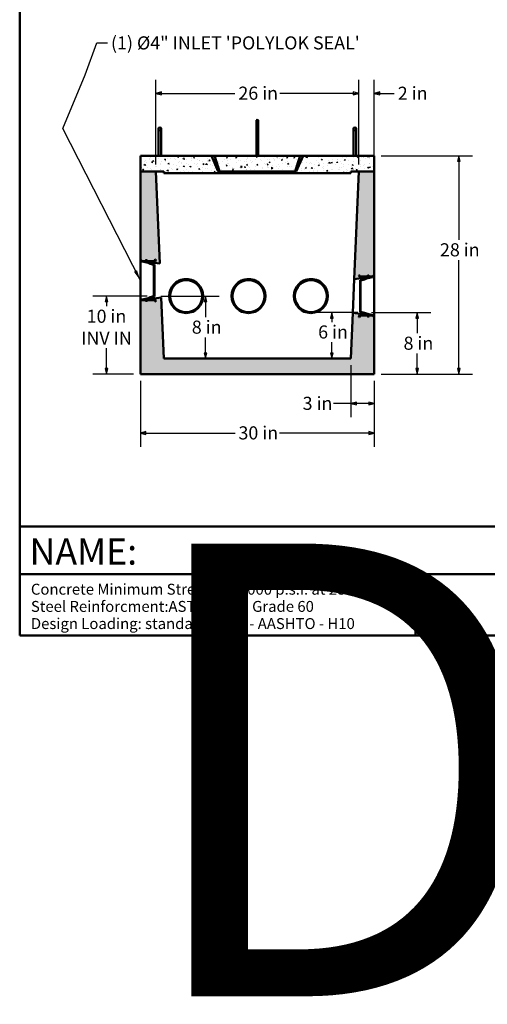
# Model space of a CAD drawing. Units: inches. Extents: x 3 to 1167, y -44 to 150.
# Drawn here: x 3 to 63, y -44 to 82 of the extents above; entities that cross this region are included whole.
import ezdxf
from ezdxf.enums import TextEntityAlignment as Align

# ---------------------------------------------------------------- set-up
doc = ezdxf.new("R2018")
doc.units = ezdxf.units.IN
doc.header["$LTSCALE"] = 756
doc.header["$MEASUREMENT"] = 0
for name, color, linetype, lineweight in [('Dimensions(ACME )', 7, 'Continuous', 25), ('Sketch Geometry(ACME )', 7, 'Continuous', 50), ('Symbols(ACME )', 7, 'Continuous', 25), ('Title (ANSI)', 7, 'Continuous', 50), ('Visible Edges(ACME )', 7, 'Continuous', 50)]:
    doc.layers.add(name, color=color, linetype=linetype, lineweight=lineweight)
doc.layers.add('Hatch', color=7, linetype='Continuous', lineweight=9, true_color=0x1e1e47)
doc.styles.add('DEFAULT-ACME', font='arial.ttf')
doc.styles.add('Note Text (ANSI)', font='tahoma.ttf')
doc.styles.get("Standard").update_dxf_attribs({"font": 'ROMANS.shx'})
doc.dimstyles.new('DEFAULT-ACME -03', dxfattribs={"dimscale": 14, "dimtxt": 0.12, "dimasz": 0.05, "dimexe": 0.125, "dimexo": 0.0625, "dimgap": 0.031496, "dimtad": 0, "dimtih": 1, "dimtoh": 1, "dimrnd": 1e-08, "dimzin": 1, "dimdsep": 46, "dimlunit": 5, "dimtxsty": 'DEFAULT-ACME', "dimblk": 'Filled-1', "dimcen": 0.09, "dimdle": 0.393701, "dimclrd": 256, "dimclre": 256, "dimclrt": 7, "dimadec": 0, "dimazin": 0, "dimtfac": 1, "dimtofl": 0, "dimtmove": 0, "dimatfit": 3, "dimfxl": 1, "dimfrac": 2, "dimtolj": 1, "dimtzin": 0, "dimlwd": 25, "dimlwe": 25, "dimarcsym": 0})
doc.dimstyles.new('DEFAULT-ACME -03$7', dxfattribs={"dimscale": 14, "dimtxt": 0.12, "dimasz": 0.098425, "dimexe": 0.125, "dimexo": 0.0625, "dimgap": 0.031496, "dimtad": 0, "dimtih": 1, "dimtoh": 1, "dimrnd": 1e-08, "dimzin": 1, "dimdsep": 46, "dimlunit": 5, "dimtxsty": 'DEFAULT-ACME', "dimblk": 'Filled-1', "dimcen": 0.09, "dimdle": 0.393701, "dimclrd": 256, "dimclre": 256, "dimclrt": 7, "dimadec": 0, "dimazin": 0, "dimtfac": 1, "dimtofl": 0, "dimtmove": 0, "dimatfit": 3, "dimfxl": 1, "dimfrac": 2, "dimtolj": 1, "dimtzin": 0, "dimlwd": 25, "dimlwe": 25, "dimarcsym": 0})

# ---------------------------------------------------------------- blocks, each defined once
blk = doc.blocks.new('Borders Back-Sheet2')
at = {"layer": 'Sketch Geometry(ACME )'}
for p, q in [((0.25, 10.75), (0.25, 0.25)), ((3.875, 0.8125), (3.875, 0.25)), ((0.25, 0.25), (8.25, 0.25))]:
    blk.add_line(p, q, dxfattribs=at)
at = {"layer": 'Title (ANSI)'}
for p, q in [((8.25, 1.25), (0.25, 1.25)), ((0.25, 0.8125), (8.25, 0.8125))]:
    blk.add_line(p, q, dxfattribs=at)
at = {"layer": 'Symbols(ACME )', "color": 7, "lineweight": 30, "flags": 104}
for tag, height, p in [('WT-TOP', 0.12, (4.595, 0.69)), ('Co.', 0.16, (6.005, 0.7)), ('Date', 0.12, (7.17, 0.67)), ('Sheet', 0.1, (7.73, 0.39)), ('Ch#', 0.1, (6.48, 0.39)), ('Pg#', 0.1, (7.06, 0.39))]:
    blk.add_attdef(tag, text='', height=height, dxfattribs=at).set_placement(p, align=Align.TOP_LEFT)
at = {"layer": 'Title (ANSI)', "color": 7, "insert": (0.34, 1.14), "char_height": 0.24, "attachment_point": 1, "style": 'Note Text (ANSI)'}
blk.add_mtext('\\fArial Narrow|b1|i0;\\H0.2400;NAME:', dxfattribs=at)
at = {"layer": 'Title (ANSI)', "color": 7, "insert": (0.3526, 0.7247), "char_height": 0.1, "attachment_point": 1, "line_spacing_factor": 0.944221, "style": 'Note Text (ANSI)'}
blk.add_mtext('\\fArial|b0|i0;\\H0.1000;Concrete Minimum Strength: 4,000 p.s.i. at 28 days\\P\\fArial|b0|i0;\\H0.1000;Steel Reinforcment:ASTM A615, Grade 60\\P\\fArial|b0|i0;\\H0.1000;Design Loading: standard units - AASHTO - H10', dxfattribs=at)
at = {"layer": 'Title (ANSI)', "color": 7, "lineweight": 30, "flags": 104}
for tag, height, p in [('<Name>^M', 0.18, (1.25, 1.0925)), ('ITEM:', 0.16, (6.72, 1.1025)), ('<WT-B>', 0.12, (4.735, 0.45))]:
    blk.add_attdef(tag, text='', height=height, dxfattribs=at).set_placement(p, align=Align.TOP_LEFT)
blk = doc.blocks.new('Filled-1')
at = {"color": 0}
for p, q in [((0, 0), (-1, 0.25)), ((-1, 0.25), (-1, -0.25)), ((-1, 0), (0, 0)), ((-1, -0.25), (0, 0))]:
    blk.add_line(p, q, dxfattribs=at)
at = {"color": 0, "flags": 128}
blk.add_lwpolyline([(-1, -0.25), (0, 0), (-1, 0.25), (-1, -0.25)], dxfattribs=at)
at = {"color": 0}
blk.add_solid([(-1, -0.25), (0, 0), (-1, 0.25), (-1, -0.25)], dxfattribs=at)
blk = doc.blocks.new('*D12')
at = {"layer": 'Defpoints', "color": 0, "linetype": 'Continuous', "transparency": 16777216}
for p in [(48.97, 65.04), (59.82, 65.04), (48.97, 37.04)]:
    blk.add_point(p, dxfattribs=at)
at = {"layer": 'Dimensions(ACME )', "color": 156, "linetype": 'Continuous', "lineweight": 25, "true_color": 0x004080, "transparency": 16777216}
for p, q in [((49.84, 65.04), (61.57, 65.04)), ((59.82, 64.34), (59.82, 54.26)), ((59.82, 37.74), (59.82, 51.66)), ((49.84, 37.04), (61.57, 37.04))]:
    blk.add_line(p, q, dxfattribs=at)
at = {"layer": 'Dimensions(ACME )', "color": 156, "linetype": 'Continuous', "lineweight": 25, "true_color": 0x004080, "transparency": 16777216, "xscale": 0.7000000104308128, "yscale": 0.7000000104308128, "zscale": 0.7000000104308128}
for p, rotation in [((59.82, 65.04), 90), ((59.82, 37.04), 270)]:
    blk.add_blockref('Filled-1', p, dxfattribs=dict(at, rotation=rotation))
at = {"layer": 'Dimensions(ACME )', "color": 7, "linetype": 'Continuous', "lineweight": 25, "transparency": 16777216, "insert": (57.39, 53.82), "char_height": 1.68, "attachment_point": 1, "style": 'DEFAULT-ACME'}
blk.add_mtext('\\A1;28 in', dxfattribs=at)
blk = doc.blocks.new('*D13')
at = {"layer": 'Defpoints', "color": 0, "linetype": 'Continuous', "transparency": 16777216}
for p in [(14.63, 47.04), (20.72, 47.04), (18.97, 37.04)]:
    blk.add_point(p, dxfattribs=at)
at = {"layer": 'Dimensions(ACME )', "color": 156, "linetype": 'Continuous', "lineweight": 25, "true_color": 0x004080, "transparency": 16777216}
for p, q in [((19.84, 47.04), (12.88, 47.04)), ((14.63, 46.34), (14.63, 45.74)), ((14.63, 37.74), (14.63, 40.37)), ((18.09, 37.04), (12.88, 37.04))]:
    blk.add_line(p, q, dxfattribs=at)
at = {"layer": 'Dimensions(ACME )', "color": 156, "linetype": 'Continuous', "lineweight": 25, "true_color": 0x004080, "transparency": 16777216, "xscale": 0.7000000104308128, "yscale": 0.7000000104308128, "zscale": 0.7000000104308128}
for p, rotation in [((14.63, 47.04), 90), ((14.63, 37.04), 270)]:
    blk.add_blockref('Filled-1', p, dxfattribs=dict(at, rotation=rotation))
at = {"layer": 'Dimensions(ACME )', "color": 7, "linetype": 'Continuous', "lineweight": 25, "transparency": 16777216, "insert": (14.63, 45.3), "char_height": 1.68, "attachment_point": 2, "style": 'DEFAULT-ACME'}
blk.add_mtext('\\A1;\\fArial|b0|i0;\\H1.6800;10 in\\P\\fArial|b0|i0;\\H1.6800;INV IN', dxfattribs=at)
blk = doc.blocks.new('*D14')
at = {"layer": 'Defpoints', "color": 0, "linetype": 'Continuous', "transparency": 16777216}
for p in [(20.72, 47.04), (27.33, 47.04), (23.93, 39.04)]:
    blk.add_point(p, dxfattribs=at)
at = {"layer": 'Dimensions(ACME )', "color": 156, "linetype": 'Continuous', "lineweight": 25, "true_color": 0x004080, "transparency": 16777216}
for p, q in [((21.59, 47.04), (29.08, 47.04)), ((27.33, 46.34), (27.33, 44.34)), ((27.33, 39.74), (27.33, 41.74))]:
    blk.add_line(p, q, dxfattribs=at)
at = {"layer": 'Dimensions(ACME )', "color": 156, "linetype": 'Continuous', "lineweight": 25, "true_color": 0x004080, "transparency": 16777216, "xscale": 0.7000000104308128, "yscale": 0.7000000104308128, "zscale": 0.7000000104308128}
for p, rotation in [((27.33, 47.04), 90), ((27.33, 39.04), 270)]:
    blk.add_blockref('Filled-1', p, dxfattribs=dict(at, rotation=rotation))
at = {"layer": 'Dimensions(ACME )', "color": 7, "linetype": 'Continuous', "lineweight": 25, "transparency": 16777216, "insert": (25.57, 43.9), "char_height": 1.68, "attachment_point": 1, "style": 'DEFAULT-ACME'}
blk.add_mtext('\\A1;8 in', dxfattribs=at)
blk = doc.blocks.new('*D15')
at = {"layer": 'Defpoints', "color": 0, "linetype": 'Continuous', "transparency": 16777216}
for p in [(45.97, 39.04), (48.97, 37.04), (48.97, 33.28)]:
    blk.add_point(p, dxfattribs=at)
at = {"layer": 'Dimensions(ACME )', "color": 156, "linetype": 'Continuous', "lineweight": 25, "true_color": 0x004080, "transparency": 16777216}
for p, q in [((45.97, 38.17), (45.97, 31.53)), ((48.97, 36.17), (48.97, 31.53)), ((45.97, 33.28), (43.74, 33.28)), ((48.27, 33.28), (46.67, 33.28))]:
    blk.add_line(p, q, dxfattribs=at)
at = {"layer": 'Dimensions(ACME )', "color": 156, "linetype": 'Continuous', "lineweight": 25, "true_color": 0x004080, "transparency": 16777216, "xscale": 0.7000000104308128, "yscale": 0.7000000104308128, "zscale": 0.7000000104308128, "rotation": 180}
blk.add_blockref('Filled-1', (45.97, 33.28), dxfattribs=at)
at = {"layer": 'Dimensions(ACME )', "color": 156, "linetype": 'Continuous', "lineweight": 25, "true_color": 0x004080, "transparency": 16777216, "xscale": 0.7000000104308128, "yscale": 0.7000000104308128, "zscale": 0.7000000104308128}
blk.add_blockref('Filled-1', (48.97, 33.28), dxfattribs=at)
at = {"layer": 'Dimensions(ACME )', "color": 7, "linetype": 'Continuous', "lineweight": 25, "transparency": 16777216, "insert": (39.78, 34.13), "char_height": 1.68, "attachment_point": 1, "style": 'DEFAULT-ACME'}
blk.add_mtext('\\A1;3 in', dxfattribs=at)
blk = doc.blocks.new('*D16')
at = {"layer": 'Defpoints', "color": 0, "linetype": 'Continuous', "transparency": 16777216}
for p in [(43.54, 44.92), (47.72, 44.92), (42.9, 39.04)]:
    blk.add_point(p, dxfattribs=at)
at = {"layer": 'Dimensions(ACME )', "color": 156, "linetype": 'Continuous', "lineweight": 25, "true_color": 0x004080, "transparency": 16777216}
for p, q in [((46.84, 44.92), (41.79, 44.92)), ((43.54, 44.22), (43.54, 43.72)), ((43.54, 39.74), (43.54, 41.12))]:
    blk.add_line(p, q, dxfattribs=at)
at = {"layer": 'Dimensions(ACME )', "color": 156, "linetype": 'Continuous', "lineweight": 25, "true_color": 0x004080, "transparency": 16777216, "xscale": 0.7000000104308128, "yscale": 0.7000000104308128, "zscale": 0.7000000104308128}
for p, rotation in [((43.54, 44.92), 90), ((43.54, 39.04), 270)]:
    blk.add_blockref('Filled-1', p, dxfattribs=dict(at, rotation=rotation))
at = {"layer": 'Dimensions(ACME )', "color": 7, "linetype": 'Continuous', "lineweight": 25, "transparency": 16777216, "insert": (41.77, 43.28), "char_height": 1.68, "attachment_point": 1, "style": 'DEFAULT-ACME'}
blk.add_mtext('\\A1;6 in', dxfattribs=at)
blk = doc.blocks.new('*D17')
at = {"layer": 'Defpoints', "color": 0, "linetype": 'Continuous', "transparency": 16777216}
for p in [(47.72, 44.92), (54.48, 44.92), (48.97, 37.04)]:
    blk.add_point(p, dxfattribs=at)
at = {"layer": 'Dimensions(ACME )', "color": 156, "linetype": 'Continuous', "lineweight": 25, "true_color": 0x004080, "transparency": 16777216}
for p, q in [((48.59, 44.92), (56.23, 44.92)), ((54.48, 44.22), (54.48, 42.28)), ((54.48, 37.74), (54.48, 39.68)), ((49.84, 37.04), (56.23, 37.04))]:
    blk.add_line(p, q, dxfattribs=at)
at = {"layer": 'Dimensions(ACME )', "color": 156, "linetype": 'Continuous', "lineweight": 25, "true_color": 0x004080, "transparency": 16777216, "xscale": 0.7000000104308128, "yscale": 0.7000000104308128, "zscale": 0.7000000104308128}
for p, rotation in [((54.48, 44.92), 90), ((54.48, 37.04), 270)]:
    blk.add_blockref('Filled-1', p, dxfattribs=dict(at, rotation=rotation))
at = {"layer": 'Dimensions(ACME )', "color": 7, "linetype": 'Continuous', "lineweight": 25, "transparency": 16777216, "insert": (52.72, 41.84), "char_height": 1.68, "attachment_point": 1, "style": 'DEFAULT-ACME'}
blk.add_mtext('\\A1;8 in', dxfattribs=at)
blk = doc.blocks.new('*D20')
at = {"layer": 'Defpoints', "color": 0, "linetype": 'Continuous', "transparency": 16777216}
for p in [(18.97, 37.04), (48.97, 37.04), (48.97, 29.48)]:
    blk.add_point(p, dxfattribs=at)
at = {"layer": 'Dimensions(ACME )', "color": 156, "linetype": 'Continuous', "lineweight": 25, "true_color": 0x004080, "transparency": 16777216}
for p, q in [((18.97, 36.17), (18.97, 27.73)), ((48.97, 36.17), (48.97, 27.73)), ((19.67, 29.48), (31.11, 29.48)), ((48.27, 29.48), (36.82, 29.48))]:
    blk.add_line(p, q, dxfattribs=at)
at = {"layer": 'Dimensions(ACME )', "color": 156, "linetype": 'Continuous', "lineweight": 25, "true_color": 0x004080, "transparency": 16777216, "xscale": 0.7000000104308128, "yscale": 0.7000000104308128, "zscale": 0.7000000104308128, "rotation": 180}
blk.add_blockref('Filled-1', (18.97, 29.48), dxfattribs=at)
at = {"layer": 'Dimensions(ACME )', "color": 156, "linetype": 'Continuous', "lineweight": 25, "true_color": 0x004080, "transparency": 16777216, "xscale": 0.7000000104308128, "yscale": 0.7000000104308128, "zscale": 0.7000000104308128}
blk.add_blockref('Filled-1', (48.97, 29.48), dxfattribs=at)
at = {"layer": 'Dimensions(ACME )', "color": 7, "linetype": 'Continuous', "lineweight": 25, "transparency": 16777216, "insert": (31.55, 30.34), "char_height": 1.68, "attachment_point": 1, "style": 'DEFAULT-ACME'}
blk.add_mtext('\\A1;30 in', dxfattribs=at)
blk = doc.blocks.new('*D21')
at = {"layer": 'Defpoints', "color": 0, "linetype": 'Continuous', "transparency": 16777216}
for p in [(48.97, 73.05), (46.97, 63.04), (48.97, 63.04)]:
    blk.add_point(p, dxfattribs=at)
at = {"layer": 'Dimensions(ACME )', "color": 156, "linetype": 'Continuous', "lineweight": 25, "true_color": 0x004080, "transparency": 16777216}
for p, q in [((46.97, 63.92), (46.97, 74.8)), ((48.97, 63.92), (48.97, 74.8)), ((46.27, 73.05), (45.57, 73.05)), ((49.67, 73.05), (51.53, 73.05))]:
    blk.add_line(p, q, dxfattribs=at)
at = {"layer": 'Dimensions(ACME )', "color": 156, "linetype": 'Continuous', "lineweight": 25, "true_color": 0x004080, "transparency": 16777216, "xscale": 0.7000000104308128, "yscale": 0.7000000104308128, "zscale": 0.7000000104308128}
blk.add_blockref('Filled-1', (46.97, 73.05), dxfattribs=at)
at = {"layer": 'Dimensions(ACME )', "color": 156, "linetype": 'Continuous', "lineweight": 25, "true_color": 0x004080, "transparency": 16777216, "xscale": 0.7000000104308128, "yscale": 0.7000000104308128, "zscale": 0.7000000104308128, "rotation": 180}
blk.add_blockref('Filled-1', (48.97, 73.05), dxfattribs=at)
at = {"layer": 'Dimensions(ACME )', "color": 7, "linetype": 'Continuous', "lineweight": 25, "transparency": 16777216, "insert": (51.98, 73.9), "char_height": 1.68, "attachment_point": 1, "style": 'DEFAULT-ACME'}
blk.add_mtext('\\A1;2 in', dxfattribs=at)
blk = doc.blocks.new('*D24')
at = {"layer": 'Defpoints', "color": 0, "linetype": 'Continuous', "transparency": 16777216}
for p in [(46.97, 73.05), (20.97, 63.04), (46.97, 63.04)]:
    blk.add_point(p, dxfattribs=at)
at = {"layer": 'Dimensions(ACME )', "color": 156, "linetype": 'Continuous', "lineweight": 25, "true_color": 0x004080, "transparency": 16777216}
for p, q in [((20.97, 63.92), (20.97, 74.8)), ((46.97, 63.92), (46.97, 74.8)), ((21.67, 73.05), (31.1, 73.05)), ((46.27, 73.05), (36.84, 73.05))]:
    blk.add_line(p, q, dxfattribs=at)
at = {"layer": 'Dimensions(ACME )', "color": 156, "linetype": 'Continuous', "lineweight": 25, "true_color": 0x004080, "transparency": 16777216, "xscale": 0.7000000104308128, "yscale": 0.7000000104308128, "zscale": 0.7000000104308128, "rotation": 180}
blk.add_blockref('Filled-1', (20.97, 73.05), dxfattribs=at)
at = {"layer": 'Dimensions(ACME )', "color": 156, "linetype": 'Continuous', "lineweight": 25, "true_color": 0x004080, "transparency": 16777216, "xscale": 0.7000000104308128, "yscale": 0.7000000104308128, "zscale": 0.7000000104308128}
blk.add_blockref('Filled-1', (46.97, 73.05), dxfattribs=at)
at = {"layer": 'Dimensions(ACME )', "color": 7, "linetype": 'Continuous', "lineweight": 25, "transparency": 16777216, "insert": (31.54, 73.91), "char_height": 1.68, "attachment_point": 1, "style": 'DEFAULT-ACME'}
blk.add_mtext('\\A1;26 in', dxfattribs=at)

msp = doc.modelspace()

# ---------------------------------------------------------------- hatches: boundary and pattern name
at = {"layer": 'Hatch'}
h = msp.add_hatch(dxfattribs=at)
h.set_pattern_fill('ANSI31', color=256, scale=14, angle=90, style=0)
edge = h.paths.add_edge_path()
edge.add_spline(control_points=[(33.969, 69.57), (33.954, 69.57), (33.936, 69.567), (33.908, 69.555), (33.893, 69.544), (33.871, 69.521), (33.86, 69.505), (33.848, 69.474), (33.844, 69.454), (33.844, 69.42), (33.848, 69.399), (33.86, 69.368), (33.871, 69.351), (33.893, 69.328), (33.908, 69.317), (33.937, 69.304), (33.954, 69.3), (33.984, 69.3), (34.002, 69.304), (34.03, 69.317), (34.045, 69.328), (34.067, 69.351), (34.078, 69.368), (34.09, 69.399), (34.094, 69.42), (34.094, 69.454), (34.09, 69.474), (34.078, 69.505), (34.068, 69.521), (34.045, 69.544), (34.03, 69.555), (34.002, 69.567), (33.984, 69.57), (33.969, 69.57)], knot_values=[0, 0, 0, 0, 0.1151615, 0.1151615, 0.2338738, 0.2338738, 0.3576117, 0.3576117, 0.4868805, 0.4868805, 0.6174255, 0.6174255, 0.7441253, 0.7441253, 0.8643111, 0.8643111, 0.9783828, 0.9783828, 1.0924546, 1.0924546, 1.2126403, 1.2126403, 1.3393402, 1.3393402, 1.4698852, 1.4698852, 1.5991539, 1.5991539, 1.7228919, 1.7228919, 1.8416042, 1.8416042, 1.9567656, 1.9567656, 1.9567656, 1.9567656], degree=3, periodic=0)
h = msp.add_hatch(dxfattribs=at)
h.set_pattern_fill('ANSI31', color=256, scale=14, angle=-15, style=0)
edge = h.paths.add_edge_path()
edge.add_ellipse((21.469, 68.478), major_axis=(0, -0.188), ratio=1, start_angle=0, end_angle=360)
h = msp.add_hatch(dxfattribs=at)
h.set_pattern_fill('ANSI31', color=256, scale=14, angle=105, style=0)
edge = h.paths.add_edge_path()
edge.add_ellipse((46.469, 68.478), major_axis=(0, -0.188), ratio=1, start_angle=0, end_angle=360)
at = {"layer": 'Hatch', "lineweight": 18, "true_color": 0x808080}
h = msp.add_hatch(dxfattribs=at)
h.set_pattern_fill('AR-CONC', color=8, scale=0.222537, angle=120, style=0, pattern_type=2)
h.paths.add_polyline_path([(48.969, 63.04), (48.969, 65.04), (39.469, 65.04), (38.802, 63.04), (38.719, 62.79), (45.969, 62.79), (45.969, 63.04), (46.969, 63.04)])
h.paths.add_polyline_path([(18.969, 65.04), (18.969, 63.04), (20.969, 63.04), (21.969, 63.04), (21.969, 62.79), (29.219, 62.79), (29.136, 63.04), (28.469, 65.04)])
at = {"layer": 'Hatch'}
h = msp.add_hatch(dxfattribs=at)
h.set_pattern_fill('AR-CONC', color=256, scale=0.222537, angle=45, style=0, pattern_type=2)
h.paths.add_polyline_path([(39.844, 65.04), (28.094, 65.04), (28.969, 63.04), (29.136, 63.04), (38.802, 63.04), (38.969, 63.04)])
at = {"layer": 'Hatch', "lineweight": 18, "true_color": 0x808080}
h = msp.add_hatch(dxfattribs=at)
h.set_pattern_fill('AR-CONC', color=8, scale=0.222537, angle=45, style=0, pattern_type=2)
h.paths.add_polyline_path([(46.394, 49.23), (48.25, 49.478), (48.719, 49.54), (48.969, 49.665), (48.969, 63.04), (46.969, 63.04)])
h.paths.add_polyline_path([(19.219, 51.54), (19.688, 51.478), (21.461, 51.242), (20.969, 63.04), (18.969, 63.04), (18.969, 51.665)])
h.paths.add_polyline_path([(45.969, 39.04), (21.969, 39.04), (21.643, 46.864), (19.688, 46.603), (19.219, 46.54), (18.969, 46.415), (18.969, 37.04), (48.969, 37.04), (48.969, 44.415), (48.719, 44.54), (48.25, 44.603), (46.212, 44.875)])
at = {"layer": 'Hatch'}
h = msp.add_hatch(dxfattribs=at)
h.set_pattern_fill('ANSI31', color=256, scale=14, angle=15, style=0)
edge = h.paths.add_edge_path()
edge.add_line((20.782, 46.992), (20.782, 51.089))
edge.add_line((20.782, 51.089), (20.234, 51.226))
edge.add_line((20.234, 51.226), (19.984, 51.351))
edge.add_line((19.984, 51.351), (19.598, 51.448))
edge.add_line((19.598, 51.448), (19.598, 51.478))
edge.add_line((19.598, 51.478), (19.688, 51.478))
edge.add_line((19.688, 51.478), (20.815, 51.478))
edge.add_line((20.815, 51.478), (20.969, 51.709))
edge.add_line((20.969, 51.709), (20.969, 51.728))
edge.add_line((20.969, 51.728), (20.907, 51.728))
edge.add_line((20.907, 51.728), (20.782, 51.54))
edge.add_line((20.782, 51.54), (19.782, 51.54))
edge.add_line((19.782, 51.54), (19.782, 51.572))
edge.add_ellipse((19.813, 51.572), major_axis=(-0.0313, 0), ratio=1, start_angle=270, end_angle=360, ccw=False)
edge.add_ellipse((19.813, 51.634), major_axis=(0, -0.0313), ratio=1, start_angle=0, end_angle=180)
edge.add_line((19.813, 51.665), (19.688, 51.665))
edge.add_ellipse((19.688, 51.634), major_axis=(0, 0.0313), ratio=1, start_angle=0, end_angle=180)
edge.add_ellipse((19.688, 51.572), major_axis=(0, 0.0313), ratio=1, start_angle=270, end_angle=360, ccw=False)
edge.add_line((19.719, 51.572), (19.719, 51.54))
edge.add_line((19.719, 51.54), (19.219, 51.54))
edge.add_line((19.219, 51.54), (19.219, 51.478))
edge.add_line((19.219, 51.478), (19.969, 51.29))
edge.add_line((19.969, 51.29), (20.219, 51.165))
edge.add_line((20.219, 51.165), (20.719, 51.04))
edge.add_line((20.719, 51.04), (20.719, 47.04))
edge.add_line((20.719, 47.04), (20.219, 46.915))
edge.add_line((20.219, 46.915), (19.969, 46.79))
edge.add_line((19.969, 46.79), (19.219, 46.603))
edge.add_line((19.219, 46.603), (19.219, 46.54))
edge.add_line((19.219, 46.54), (19.719, 46.54))
edge.add_line((19.719, 46.54), (19.719, 46.509))
edge.add_ellipse((19.688, 46.509), major_axis=(0.0313, 0), ratio=1, start_angle=270, end_angle=360, ccw=False)
edge.add_ellipse((19.688, 46.447), major_axis=(0, 0.0313), ratio=1, start_angle=0, end_angle=180)
edge.add_line((19.688, 46.415), (19.813, 46.415))
edge.add_ellipse((19.813, 46.447), major_axis=(0, -0.0313), ratio=1, start_angle=0, end_angle=180)
edge.add_ellipse((19.813, 46.509), major_axis=(0, -0.0313), ratio=1, start_angle=270, end_angle=360, ccw=False)
edge.add_line((19.782, 46.509), (19.782, 46.54))
edge.add_line((19.782, 46.54), (20.782, 46.54))
edge.add_line((20.782, 46.54), (20.907, 46.353))
edge.add_line((20.907, 46.353), (20.969, 46.353))
edge.add_line((20.969, 46.353), (20.969, 46.372))
edge.add_line((20.969, 46.372), (20.815, 46.603))
edge.add_line((20.815, 46.603), (19.688, 46.603))
edge.add_line((19.688, 46.603), (19.598, 46.603))
edge.add_line((19.598, 46.603), (19.598, 46.633))
edge.add_line((19.598, 46.633), (19.984, 46.73))
edge.add_line((19.984, 46.73), (20.234, 46.855))
edge.add_line((20.234, 46.855), (20.782, 46.992))
h = msp.add_hatch(dxfattribs=at)
h.set_pattern_fill('ANSI31', color=256, scale=14, angle=90, style=0)
edge = h.paths.add_edge_path()
edge.add_line((47.157, 49.089), (47.157, 44.992))
edge.add_line((47.157, 44.992), (47.704, 44.855))
edge.add_line((47.704, 44.855), (47.954, 44.73))
edge.add_line((47.954, 44.73), (48.34, 44.633))
edge.add_line((48.34, 44.633), (48.34, 44.603))
edge.add_line((48.34, 44.603), (48.25, 44.603))
edge.add_line((48.25, 44.603), (47.123, 44.603))
edge.add_line((47.123, 44.603), (46.969, 44.372))
edge.add_line((46.969, 44.372), (46.969, 44.353))
edge.add_line((46.969, 44.353), (47.032, 44.353))
edge.add_line((47.032, 44.353), (47.157, 44.54))
edge.add_line((47.157, 44.54), (48.157, 44.54))
edge.add_line((48.157, 44.54), (48.157, 44.509))
edge.add_ellipse((48.125, 44.509), major_axis=(0.0313, 0), ratio=1, start_angle=270, end_angle=360, ccw=False)
edge.add_ellipse((48.125, 44.447), major_axis=(0, 0.0313), ratio=1, start_angle=0, end_angle=180)
edge.add_line((48.125, 44.415), (48.25, 44.415))
edge.add_ellipse((48.25, 44.447), major_axis=(0, -0.0313), ratio=1, start_angle=0, end_angle=180)
edge.add_ellipse((48.25, 44.509), major_axis=(0, -0.0313), ratio=1, start_angle=270, end_angle=360, ccw=False)
edge.add_line((48.219, 44.509), (48.219, 44.54))
edge.add_line((48.219, 44.54), (48.719, 44.54))
edge.add_line((48.719, 44.54), (48.719, 44.603))
edge.add_line((48.719, 44.603), (47.969, 44.79))
edge.add_line((47.969, 44.79), (47.719, 44.915))
edge.add_line((47.719, 44.915), (47.219, 45.04))
edge.add_line((47.219, 45.04), (47.219, 49.04))
edge.add_line((47.219, 49.04), (47.719, 49.165))
edge.add_line((47.719, 49.165), (47.969, 49.29))
edge.add_line((47.969, 49.29), (48.719, 49.478))
edge.add_line((48.719, 49.478), (48.719, 49.54))
edge.add_line((48.719, 49.54), (48.219, 49.54))
edge.add_line((48.219, 49.54), (48.219, 49.572))
edge.add_ellipse((48.25, 49.572), major_axis=(-0.0313, 0), ratio=1, start_angle=270, end_angle=360, ccw=False)
edge.add_ellipse((48.25, 49.634), major_axis=(0, -0.0313), ratio=1, start_angle=0, end_angle=180)
edge.add_line((48.25, 49.665), (48.125, 49.665))
edge.add_ellipse((48.125, 49.634), major_axis=(0, 0.0313), ratio=1, start_angle=0, end_angle=180)
edge.add_ellipse((48.125, 49.572), major_axis=(0, 0.0313), ratio=1, start_angle=270, end_angle=360, ccw=False)
edge.add_line((48.157, 49.572), (48.157, 49.54))
edge.add_line((48.157, 49.54), (47.157, 49.54))
edge.add_line((47.157, 49.54), (47.032, 49.728))
edge.add_line((47.032, 49.728), (46.969, 49.728))
edge.add_line((46.969, 49.728), (46.969, 49.709))
edge.add_line((46.969, 49.709), (47.123, 49.478))
edge.add_line((47.123, 49.478), (48.25, 49.478))
edge.add_line((48.25, 49.478), (48.34, 49.478))
edge.add_line((48.34, 49.478), (48.34, 49.448))
edge.add_line((48.34, 49.448), (47.954, 49.351))
edge.add_line((47.954, 49.351), (47.704, 49.226))
edge.add_line((47.704, 49.226), (47.157, 49.089))

# ---------------------------------------------------------------- linework, layer by layer
at = {"layer": 'Visible Edges(ACME )'}
for p, q in [((33.844, 69.51), (33.844, 69.437)), ((34.094, 69.437), (34.094, 69.51)), ((21.282, 68.478), (21.282, 66.978)), ((21.657, 66.978), (21.657, 68.478)), ((33.844, 69.437), (33.844, 68.51)), ((33.844, 68.51), (33.844, 67.51)), ((34.094, 68.51), (34.094, 69.437)), ((34.094, 68.51), (34.094, 67.51)), ((46.282, 68.478), (46.282, 66.978)), ((46.657, 66.978), (46.657, 68.478)), ((21.282, 66.978), (21.282, 65.04)), ((21.657, 66.978), (21.657, 65.04)), ((33.844, 67.51), (33.844, 65.04)), ((34.094, 67.51), (34.094, 65.04)), ((46.282, 66.978), (46.282, 65.04)), ((46.657, 66.978), (46.657, 65.04)), ((18.969, 65.04), (18.969, 63.04)), ((28.469, 65.04), (18.969, 65.04)), ((39.844, 65.04), (28.094, 65.04)), ((28.094, 65.04), (28.969, 63.04)), ((29.219, 62.79), (28.469, 65.04)), ((39.469, 65.04), (38.719, 62.79)), ((38.969, 63.04), (39.844, 65.04)), ((48.969, 65.04), (39.469, 65.04)), ((48.969, 63.04), (48.969, 65.04)), ((20.969, 63.04), (18.969, 63.04)), ((18.969, 63.04), (18.969, 51.665)), ((18.969, 63.04), (21.969, 63.04)), ((21.461, 51.242), (20.969, 63.04)), ((21.969, 63.04), (21.969, 62.79)), ((21.969, 62.79), (29.219, 62.79)), ((28.969, 63.04), (38.969, 63.04)), ((38.719, 62.79), (29.219, 62.79)), ((38.719, 62.79), (45.969, 62.79)), ((45.969, 62.79), (45.969, 63.04)), ((45.969, 63.04), (48.969, 63.04)), ((46.969, 63.04), (46.394, 49.23)), ((48.969, 63.04), (46.969, 63.04)), ((48.969, 49.665), (48.969, 63.04)), ((18.969, 51.665), (19.219, 51.54)), ((18.969, 46.415), (18.969, 51.665)), ((19.219, 51.54), (21.461, 51.242)), ((19.719, 51.54), (19.219, 51.54)), ((19.219, 51.54), (19.219, 51.478)), ((19.219, 51.478), (19.969, 51.29)), ((19.598, 51.448), (19.598, 51.478)), ((19.598, 51.478), (20.815, 51.478)), ((19.984, 51.351), (19.598, 51.448)), ((19.813, 51.665), (19.688, 51.665)), ((19.719, 51.572), (19.719, 51.54)), ((19.782, 51.54), (19.782, 51.572)), ((20.782, 51.54), (19.782, 51.54)), ((19.969, 51.29), (20.219, 51.165)), ((20.234, 51.226), (19.984, 51.351)), ((20.219, 51.165), (20.719, 51.04)), ((20.782, 51.089), (20.234, 51.226)), ((20.719, 51.04), (20.719, 47.04)), ((20.907, 51.728), (20.782, 51.54)), ((20.782, 46.992), (20.782, 51.089)), ((20.815, 51.478), (20.969, 51.709)), ((20.969, 51.728), (20.907, 51.728)), ((20.969, 51.709), (20.969, 51.728)), ((46.394, 49.23), (48.719, 49.54)), ((47.032, 49.728), (46.969, 49.728)), ((46.969, 49.728), (46.969, 49.709)), ((46.969, 49.709), (47.123, 49.478)), ((47.157, 49.54), (47.032, 49.728)), ((47.123, 49.478), (48.34, 49.478)), ((48.157, 49.54), (47.157, 49.54)), ((47.954, 49.351), (47.704, 49.226)), ((47.719, 49.165), (47.969, 49.29)), ((48.34, 49.448), (47.954, 49.351)), ((47.969, 49.29), (48.719, 49.478)), ((48.25, 49.665), (48.125, 49.665)), ((48.157, 49.572), (48.157, 49.54)), ((48.219, 49.54), (48.219, 49.572)), ((48.719, 49.54), (48.219, 49.54)), ((48.34, 49.478), (48.34, 49.448)), ((48.719, 49.54), (48.969, 49.665)), ((48.719, 49.478), (48.719, 49.54)), ((48.969, 49.665), (48.969, 44.415)), ((46.212, 44.875), (46.394, 49.23)), ((47.704, 49.226), (47.157, 49.089)), ((47.157, 49.089), (47.157, 44.992)), ((47.219, 49.04), (47.719, 49.165)), ((47.219, 45.04), (47.219, 49.04)), ((21.643, 46.864), (19.219, 46.54)), ((19.969, 46.79), (19.219, 46.603)), ((19.598, 46.633), (19.984, 46.73)), ((20.219, 46.915), (19.969, 46.79)), ((19.984, 46.73), (20.234, 46.855)), ((20.719, 47.04), (20.219, 46.915)), ((20.234, 46.855), (20.782, 46.992)), ((21.969, 39.04), (21.643, 46.864)), ((19.219, 46.54), (18.969, 46.415)), ((18.969, 46.415), (18.969, 37.04)), ((19.219, 46.603), (19.219, 46.54)), ((19.219, 46.54), (19.719, 46.54)), ((19.598, 46.603), (19.598, 46.633)), ((20.815, 46.603), (19.598, 46.603)), ((19.688, 46.415), (19.813, 46.415)), ((19.719, 46.54), (19.719, 46.509)), ((19.782, 46.509), (19.782, 46.54)), ((19.782, 46.54), (20.782, 46.54)), ((20.782, 46.54), (20.907, 46.353)), ((20.969, 46.372), (20.815, 46.603)), ((20.907, 46.353), (20.969, 46.353)), ((20.969, 46.353), (20.969, 46.372)), ((46.212, 44.875), (45.969, 39.04)), ((48.719, 44.54), (46.212, 44.875)), ((47.123, 44.603), (46.969, 44.372)), ((46.969, 44.372), (46.969, 44.353)), ((46.969, 44.353), (47.032, 44.353)), ((47.032, 44.353), (47.157, 44.54)), ((48.34, 44.603), (47.123, 44.603)), ((47.157, 44.992), (47.704, 44.855)), ((47.157, 44.54), (48.157, 44.54)), ((47.719, 44.915), (47.219, 45.04)), ((47.704, 44.855), (47.954, 44.73)), ((47.969, 44.79), (47.719, 44.915)), ((47.954, 44.73), (48.34, 44.633)), ((48.719, 44.603), (47.969, 44.79)), ((48.125, 44.415), (48.25, 44.415)), ((48.157, 44.54), (48.157, 44.509)), ((48.219, 44.509), (48.219, 44.54)), ((48.219, 44.54), (48.719, 44.54)), ((48.34, 44.633), (48.34, 44.603)), ((48.719, 44.54), (48.719, 44.603)), ((48.969, 44.415), (48.719, 44.54)), ((48.969, 37.04), (48.969, 44.415)), ((45.969, 39.04), (21.969, 39.04)), ((18.969, 37.04), (48.969, 37.04))]:
    msp.add_line(p, q, dxfattribs=at)
for centre, radius in [((21.469, 68.478), 0.188), ((46.469, 68.478), 0.188), ((24.844, 47.04), 2.049), ((32.844, 47.04), 2.049), ((40.844, 47.04), 2.049)]:
    msp.add_circle(centre, radius, dxfattribs=at)
for centre, radius, start, end in [((33.969, 69.51), 0.125, 0, 180), ((19.688, 51.634), 0.0313, 90, 270), ((19.688, 51.572), 0.0313, 0, 90), ((19.813, 51.572), 0.0313, 90, 180), ((19.813, 51.634), 0.0313, 270, 90), ((48.125, 49.634), 0.0313, 90, 270), ((48.125, 49.572), 0.0313, 0, 90), ((48.25, 49.572), 0.0313, 90, 180), ((48.25, 49.634), 0.0313, 270, 90), ((24.844, 47.04), 2.186, 40.31573, 139.68427), ((32.844, 47.04), 2.186, 40.31573, 139.68427), ((40.844, 47.04), 2.186, 40.31573, 139.68427), ((19.688, 46.447), 0.0313, 90, 270), ((19.688, 46.509), 0.0313, 270, 0), ((19.813, 46.509), 0.0313, 180, 270), ((19.813, 46.447), 0.0313, 270, 90), ((48.125, 44.447), 0.0313, 90, 270), ((48.125, 44.509), 0.0313, 270, 0), ((48.25, 44.509), 0.0313, 180, 270), ((48.25, 44.447), 0.0313, 270, 90)]:
    msp.add_arc(centre, radius, start, end, dxfattribs=at)
msp.add_ellipse((33.969, 67.51), major_axis=(-0.125, 0), ratio=0.0990195, start_param=0, end_param=3.1415927, dxfattribs=at)
for centre in [(24.844, 47.052), (32.844, 47.052), (40.844, 47.052)]:
    msp.add_ellipse(centre, major_axis=(0, -2.178), ratio=0.9999846, dxfattribs=at)
msp.add_open_spline([(33.969, 69.57), (33.954, 69.57), (33.936, 69.567), (33.908, 69.555), (33.893, 69.544), (33.871, 69.521), (33.86, 69.505), (33.848, 69.474), (33.844, 69.454), (33.844, 69.42), (33.848, 69.399), (33.86, 69.368), (33.871, 69.351), (33.893, 69.328), (33.908, 69.317), (33.937, 69.304), (33.954, 69.3), (33.984, 69.3), (34.002, 69.304), (34.03, 69.317), (34.045, 69.328), (34.067, 69.351), (34.078, 69.368), (34.09, 69.399), (34.094, 69.42), (34.094, 69.454), (34.09, 69.474), (34.078, 69.505), (34.068, 69.521), (34.045, 69.544), (34.03, 69.555), (34.002, 69.567), (33.984, 69.57), (33.969, 69.57)], degree=3, knots=[0, 0, 0, 0, 0.1151615, 0.1151615, 0.2338738, 0.2338738, 0.3576117, 0.3576117, 0.4868805, 0.4868805, 0.6174255, 0.6174255, 0.7441253, 0.7441253, 0.8643111, 0.8643111, 0.9783828, 0.9783828, 1.0924546, 1.0924546, 1.2126403, 1.2126403, 1.3393402, 1.3393402, 1.4698852, 1.4698852, 1.5991539, 1.5991539, 1.7228919, 1.7228919, 1.8416042, 1.8416042, 1.9567656, 1.9567656, 1.9567656, 1.9567656], dxfattribs=at)

# ---------------------------------------------------------------- block references
ref = msp.add_blockref('Borders Back-Sheet2', (0, 0), dxfattribs=dict(xscale=14, yscale=14, zscale=14))
lines = msp.add_mtext('DISTRIBUTION BOX 9-OUTLETS', dxfattribs={"layer": 'Title (ANSI)', "color": 7, "insert": (17.5, 15.295), "char_height": 58.0596, "attachment_point": 1})
ref.add_attrib('<Name>^M', '', (17.5, 15.295), dxfattribs={"flags": 104}).embed_mtext(lines)

# ---------------------------------------------------------------- texts
at = {"layer": 'Symbols(ACME )', "color": 7, "insert": (15.205, 80.358), "char_height": 1.68, "width": 33.94957, "attachment_point": 1, "style": 'DEFAULT-ACME'}
msp.add_mtext('{\\fArial|b0|i0;(1) Ø4" INLET \'POLYLOK SEAL\'}', dxfattribs=at)

# ---------------------------------------------------------------- dimensions: what is measured, and where the dimension line sits
at = {"layer": 'Dimensions(ACME )', "color": 156, "linetype": 'Continuous', "lineweight": 25, "true_color": 0x004080}
for base, p1, p2, angle, text, override, picture, middle in [((46.969, 73.054), (20.969, 63.04), (46.969, 63.04), 180, '<> in', {"dimgap": 0.031496, "dimtih": 0, "dimtoh": 0, "dimdec": 2, "dimpost": '', "dimtol": 0, "dimlim": 0, "dimtp": 0, "dimtm": 0, "dimtdec": 2, "dimatfit": 1}, '*D24', (33.969, 73.054)), ((48.969, 73.054), (46.969, 63.04), (48.969, 63.04), 180, '<> in', {"dimgap": 0.031496, "dimtih": 0, "dimtoh": 0, "dimdec": 2, "dimpost": '', "dimtol": 0, "dimlim": 0, "dimtp": 0, "dimtm": 0, "dimtdec": 2, "dimatfit": 1}, '*D21', (53.752, 73.054)), ((59.823, 65.04), (48.969, 37.04), (48.969, 65.04), 90, '<> in', {"dimgap": 0.031496, "dimdec": 2, "dimpost": '', "dimtol": 0, "dimlim": 0, "dimtp": 0, "dimtm": 0, "dimtdec": 2, "dimatfit": 1}, '*D12', (59.823, 52.96)), ((14.63, 47.04), (18.969, 37.04), (20.719, 47.04), 90, '\\fArial|b0|i0;\\H1.6800;<> in\\P\\fArial|b0|i0;\\H1.6800;INV IN', {"dimgap": 0.031496, "dimdec": 2, "dimpost": '', "dimtol": 0, "dimlim": 0, "dimtp": 0, "dimtm": 0, "dimtdec": 2, "dimatfit": 1, "dimtvp": -0.25}, '*D13', (14.63, 43.059)), ((27.335, 47.04), (23.934, 39.04), (20.719, 47.04), 90, '<> in', {"dimgap": 0.031496, "dimdec": 2, "dimpost": '', "dimse1": 1, "dimtol": 0, "dimlim": 0, "dimtp": 0, "dimtm": 0, "dimtdec": 2, "dimatfit": 1}, '*D14', (27.335, 43.04)), ((43.536544219, 44.915387525), (42.90171759, 39.040387525), (47.719081073, 44.915387525), 90, '<> in', {"dimgap": 0.031496, "dimdec": 2, "dimpost": '', "dimse1": 1, "dimtol": 0, "dimlim": 0, "dimtp": 0, "dimtm": 0, "dimtdec": 2, "dimatfit": 1}, '*D16', (43.536544219, 42.418252206)), ((54.480892097, 44.915387525), (48.969081073, 37.040387525), (47.719081073, 44.915387525), 90, '<> in', {"dimgap": 0.031496, "dimdec": 2, "dimpost": '', "dimtol": 0, "dimlim": 0, "dimtp": 0, "dimtm": 0, "dimtdec": 2, "dimatfit": 1}, '*D17', (54.480892097, 40.977887525)), ((48.969, 33.276), (45.969, 39.04), (48.969, 37.04), 180, '<> in', {"dimgap": 0.031496, "dimtih": 0, "dimtoh": 0, "dimdec": 2, "dimpost": '', "dimtol": 0, "dimlim": 0, "dimtp": 0, "dimtm": 0, "dimtdec": 2, "dimatfit": 2}, '*D15', (41.542, 33.276)), ((48.969, 29.481), (18.969, 37.04), (48.969, 37.04), 180, '<> in', {"dimgap": 0.031496, "dimtih": 0, "dimtoh": 0, "dimdec": 2, "dimpost": '', "dimtol": 0, "dimlim": 0, "dimtp": 0, "dimtm": 0, "dimtdec": 2, "dimatfit": 1}, '*D20', (33.969, 29.481))]:
    dim = msp.add_linear_dim(base=base, p1=p1, p2=p2, angle=angle, text=text, dimstyle='DEFAULT-ACME -03', override=override, dxfattribs=at)
    dim.commit()
    dim.dimension.update_dxf_attribs({"geometry": picture, "text_midpoint": middle, "dimtype": 160})

# ---------------------------------------------------------------- leaders
at = {"layer": 'Symbols(ACME )', "color": 156, "linetype": 'Continuous', "lineweight": 25, "true_color": 0x004080, "annotation_type": 0, "has_hookline": 1, "hookline_direction": 0, "text_width": 33.695}
msp.add_leader([(18.969, 49.04), (9.011, 68.545), (11.91, 75.405), (13.387, 79.518), (14.765, 79.518)], dimstyle='DEFAULT-ACME -03$7', override={"dimtad": 0}, dxfattribs=at)

doc.saveas('drawing.dxf')
